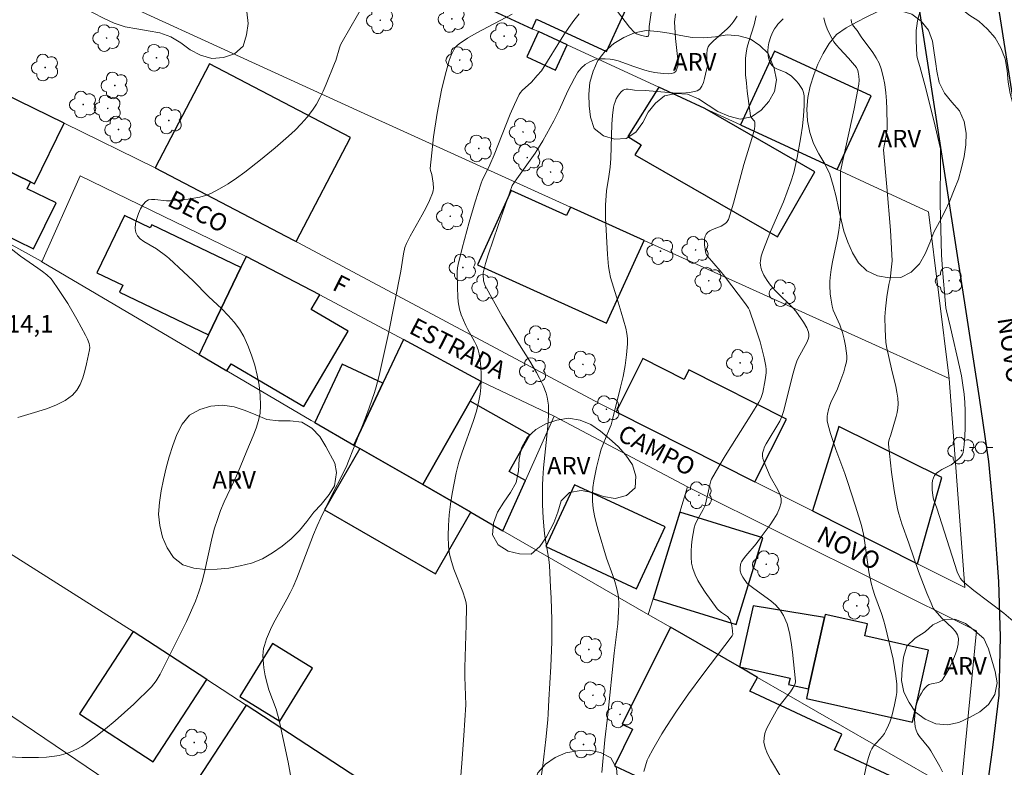
# Model space of a CAD drawing. Units: metres. Extents: x 279268 to 279783, y 1664359 to 1664924.
# Drawn here: x 279386 to 279471, y 1664524 to 1664588 of the extents above; entities that cross this region are included whole.
import ezdxf

# ---------------------------------------------------------------- set-up
doc = ezdxf.new("R2010")
doc.units = ezdxf.units.M
doc.header["$MEASUREMENT"] = 0
for name, color, linetype, lineweight, true_color in [('Arvores_Isoladas', 7, 'Continuous', 18, 0x00ff33), ('Curvas_Intermediarias', 7, 'Continuous', 9, 0x783c14), ('Curvas_Mestras', 7, 'Continuous', 20, 0x783c14), ('Topon_Pto_Cotado', 7, 'Continuous', 9, 0x783c14), ('Topon_Vegetacao', 7, 'Continuous', 9, 0x00ff33), ('Vegetacao', 7, 'Orla8', 9, 0x00ff33)]:
    doc.layers.add(name, color=color, linetype=linetype, lineweight=lineweight, true_color=true_color)
for name, color, linetype, lineweight in [('Cerca', 8, 'Cerca', 20), ('Edificacoes', 7, 'Continuous', 30), ('Muro_Grade', 8, 'Continuous', 20), ('Pavimentacao_Asfaltica_Mfio', 10, 'Continuous', 30), ('Poste', 7, 'Continuous', 9), ('Topon_de_Vias', 7, 'Continuous', 9)]:
    doc.layers.add(name, color=color, linetype=linetype, lineweight=lineweight)
doc.styles.add('Arial', font='arial.ttf', dxfattribs={"height": 1.5})
doc.styles.get("Standard").update_dxf_attribs({"font": 'arial.ttf'})
doc.linetypes.add('Cerca', pattern='A,10,0,["X",Standard,S=1,R=0,X=0,Y=-0.5],0.1', length=10.1)
doc.linetypes.add('Orla8', pattern='A,6,-0.5,["V",Standard,S=1,R=0,X=-0.5,Y=-1],-0.5,6,-0.5,["V",Standard,S=1,R=0,X=-0.5,Y=-1],-0.5', length=14)

# ---------------------------------------------------------------- blocks, each defined once
blk = doc.blocks.new('Poste')
at = {"layer": 'Poste'}
for points in [[(-0.5, 0), (-1, 0)], [(0.5, 0), (1, 0)]]:
    blk.add_lwpolyline(points, dxfattribs=at)
blk.add_lwpolyline([(0, 0.5, 1), (0, -0.5, 1)], format="xyb", close=True, dxfattribs=at)
blk = doc.blocks.new('Arvore')
at = {"layer": 'Arvores_Isoladas'}
blk.add_lwpolyline([(-0.718, 0.493, 0.872324), (-0.722, -0.551, 0.862983), (0.284, -0.827, 0.900105), (0.89, 0.029, 0.863155), (0.262, 0.861, 0.882486)], format="xyb", close=True, dxfattribs=at)
blk.add_circle((0, 0), 0.0286, dxfattribs=at)

msp = doc.modelspace()

# ---------------------------------------------------------------- linework, layer by layer
at = {"layer": 'Cerca', "flags": 128}
for points in [[(279405.666, 1664567.604), (279391.477, 1664574.504), (279388.196, 1664567.138)], [(279396.003, 1664535.505), (279373.499, 1664549.733), (279367.784, 1664553.347)], [(279410.544, 1664511.362), (279363.558, 1664543.178)]]:
    msp.add_lwpolyline(points, dxfattribs=at)
at = {"layer": 'Curvas_Intermediarias', "flags": 128}
for points, elevation in [([(279437.366, 1664588.678), (279438.506, 1664587.222), (279438.924, 1664586.758), (279439.088, 1664586.653), (279439.523, 1664586.519), (279439.92, 1664586.435), (279440.044, 1664586.424), (279440.091, 1664586.447), (279440.11, 1664586.472), (279440.154, 1664586.602), (279440.186, 1664587.268), (279440.546, 1664589.895)], 17), ([(279471.35, 1664536.397), (279470.526, 1664537.068), (279467.968, 1664539.024), (279467.145, 1664539.699), (279466.938, 1664539.901), (279466.817, 1664540.052), (279466.654, 1664540.343), (279466.549, 1664540.614), (279464.791, 1664546.052), (279464.508, 1664546.819), (279464.45, 1664547.132), (279464.414, 1664547.642), (279464.413, 1664548.167), (279464.444, 1664548.416), (279464.504, 1664548.645), (279464.603, 1664548.847), (279464.771, 1664549.043), (279464.985, 1664549.21), (279465.232, 1664549.356), (279466.028, 1664549.773), (279466.263, 1664549.937), (279466.684, 1664550.273), (279466.813, 1664550.397), (279466.923, 1664550.53), (279467.005, 1664550.673), (279467.05, 1664550.828), (279467.137, 1664551.516), (279467.196, 1664552.219), (279467.231, 1664552.935), (279467.24, 1664553.656), (279467.226, 1664554.379), (279467.189, 1664555.098), (279467.131, 1664555.808), (279467.033, 1664556.598), (279466.9, 1664557.384), (279466.742, 1664558.168), (279465.978, 1664561.509), (279465.617, 1664562.934), (279465.567, 1664563.213), (279465.504, 1664563.857), (279465.302, 1664566.152), (279465.196, 1664567.721), (279465.098, 1664572.127), (279465.127, 1664575.998), (279465.117, 1664576.823), (279464.537, 1664579.242), (279463.777, 1664582.285), (279463.347, 1664583.848), (279463.141, 1664584.517), (279463.1, 1664584.79), (279463.031, 1664586.071), (279463.025, 1664586.501), (279463.038, 1664586.927), (279463.08, 1664587.348), (279463.157, 1664587.763), (279463.439, 1664588.845)], 24), ([(279409.585, 1664522.574), (279409.285, 1664524.327), (279408.481, 1664528.043), (279408.372, 1664528.443), (279408.236, 1664528.862), (279407.631, 1664530.521), (279407.498, 1664530.939), (279407.312, 1664531.699), (279407.19, 1664532.385), (279407.123, 1664533.076), (279407.118, 1664533.419), (279407.134, 1664533.757), (279407.172, 1664534.038), (279407.233, 1664534.317), (279407.411, 1664534.871), (279407.756, 1664535.675), (279408.015, 1664536.206), (279408.295, 1664536.728), (279409.172, 1664538.28), (279409.449, 1664538.804), (279409.705, 1664539.337), (279410.02, 1664540.07), (279410.314, 1664540.812), (279411.44, 1664543.801), (279411.75, 1664544.536), (279412.064, 1664545.226), (279412.728, 1664546.59), (279414.251, 1664549.57), (279415.907, 1664553.795), (279416.215, 1664554.636), (279416.661, 1664555.962), (279416.802, 1664556.446), (279417.052, 1664557.423), (279417.849, 1664561.019), (279418.93, 1664566.334), (279419.158, 1664567.829), (279419.268, 1664568.359), (279419.4, 1664568.72), (279419.719, 1664569.337), (279420.747, 1664571.168), (279421.074, 1664571.781), (279421.375, 1664572.4), (279421.638, 1664573.028), (279421.692, 1664573.23), (279421.713, 1664573.44), (279421.686, 1664573.876), (279421.579, 1664574.617), (279421.456, 1664574.947), (279421.435, 1664575.115), (279421.564, 1664576.475), (279421.726, 1664577.838), (279422.038, 1664579.873), (279422.41, 1664581.826), (279422.708, 1664583.117), (279422.878, 1664583.754), (279423.066, 1664584.383), (279423.228, 1664584.837), (279423.443, 1664585.275), (279423.577, 1664585.474), (279423.73, 1664585.652), (279423.906, 1664585.802), (279424.613, 1664586.274), (279425.353, 1664586.712), (279428.437, 1664588.344)], 16), ([(279423.844, 1664520.649), (279424.139, 1664524.226), (279424.311, 1664526.613), (279424.472, 1664529.219), (279424.397, 1664531.619), (279424.389, 1664532.434), (279424.52, 1664536.082), (279424.55, 1664537.644), (279424.506, 1664537.957), (279424.427, 1664538.264), (279424.212, 1664538.911), (279423.465, 1664540.837), (279423.25, 1664541.482), (279423.087, 1664542.132), (279422.997, 1664542.789), (279422.966, 1664543.68), (279422.99, 1664544.581), (279423.062, 1664545.488), (279423.174, 1664546.397), (279423.317, 1664547.303), (279423.663, 1664549.091), (279423.887, 1664549.983), (279424.17, 1664550.864), (279425.123, 1664553.484), (279425.396, 1664554.364), (279425.608, 1664555.254), (279425.699, 1664555.816), (279425.759, 1664556.389), (279425.789, 1664556.969), (279425.79, 1664557.55), (279425.762, 1664558.127), (279425.706, 1664558.697), (279425.623, 1664559.255), (279425.53, 1664559.618), (279425.391, 1664559.971), (279425.219, 1664560.316), (279424.644, 1664561.34), (279424.478, 1664561.689), (279424.089, 1664562.613), (279423.94, 1664563.086), (279423.835, 1664563.728), (279423.796, 1664564.133), (279423.755, 1664564.951), (279423.75, 1664566.325), (279423.777, 1664566.617), (279423.826, 1664566.907), (279424.168, 1664568.309), (279424.77, 1664570.528), (279425.283, 1664572.28), (279425.791, 1664573.866), (279425.885, 1664574.096), (279426.54, 1664575.452), (279426.896, 1664576.311), (279428.277, 1664579.769), (279428.649, 1664580.616), (279429.046, 1664581.447), (279429.156, 1664581.627), (279429.291, 1664581.791), (279430.092, 1664582.528), (279430.596, 1664583.074), (279430.955, 1664583.498), (279432.882, 1664586.579), (279433.293, 1664587.195), (279433.725, 1664587.79), (279434.186, 1664588.356)], 17), ([(279442.422, 1664588.359), (279442.357, 1664587.653), (279442.364, 1664587.213), (279442.435, 1664586.254), (279442.559, 1664584.957), (279442.65, 1664584.259), (279442.652, 1664584.122), (279442.619, 1664583.879), (279442.554, 1664583.644), (279442.507, 1664583.532), (279442.449, 1664583.435), (279442.379, 1664583.36), (279442.296, 1664583.314), (279442.091, 1664583.265), (279441.866, 1664583.242), (279441.383, 1664583.252), (279440.653, 1664583.342), (279440.23, 1664583.43), (279439.813, 1664583.554), (279438.857, 1664583.864), (279437.524, 1664584.329), (279437.188, 1664584.419), (279436.849, 1664584.486), (279436.399, 1664584.526), (279435.936, 1664584.507), (279435.71, 1664584.473), (279435.492, 1664584.421), (279435.286, 1664584.351), (279435.09, 1664584.26), (279434.707, 1664584.02), (279434.362, 1664583.716), (279434.213, 1664583.546), (279434.083, 1664583.366), (279433.775, 1664582.856), (279433.49, 1664582.325), (279433.222, 1664581.782), (279432.459, 1664580.118), (279432.02, 1664579.205), (279431.084, 1664577.505), (279430.712, 1664576.9), (279430.412, 1664576.449), (279428.837, 1664574.238), (279428.442, 1664573.662), (279427.244, 1664570.263), (279426.386, 1664567.749), (279426.157, 1664566.988), (279425.962, 1664566.207), (279425.956, 1664566.053), (279426.004, 1664565.518), (279426.067, 1664565.26), (279426.118, 1664565.139), (279426.837, 1664563.8), (279427.601, 1664562.476), (279429.063, 1664560.029), (279429.971, 1664558.626), (279430.544, 1664557.676), (279430.801, 1664557.188), (279431.099, 1664556.556), (279431.353, 1664555.899), (279431.449, 1664555.564), (279431.515, 1664555.226), (279431.546, 1664554.887), (279431.545, 1664553.998), (279431.496, 1664553.104), (279431.414, 1664552.207), (279431.13, 1664549.505), (279431.073, 1664548.606), (279431.054, 1664548.044), (279431.049, 1664546.354), (279431.092, 1664545.229), (279431.18, 1664544.166), (279431.253, 1664543.666), (279431.512, 1664542.168), (279431.583, 1664541.667), (279431.632, 1664541.164), (279431.742, 1664539.299), (279431.782, 1664538.365), (279431.83, 1664536.495), (279431.841, 1664534.625), (279431.828, 1664533.916), (279431.762, 1664532.498), (279431.581, 1664529.663), (279431.534, 1664528.444), (279431.5, 1664527.958), (279431.334, 1664526.272), (279431.072, 1664524.027), (279430.476, 1664519.905)], 18), ([(279436.112, 1664523.429), (279436.367, 1664526.231), (279436.652, 1664528.404), (279437.171, 1664533.641), (279437.487, 1664536.155), (279437.564, 1664537.202), (279437.588, 1664537.833), (279437.555, 1664538.457), (279437.507, 1664538.762), (279437.384, 1664539.274), (279437.23, 1664539.781), (279437.056, 1664540.285), (279436.514, 1664541.794), (279435.809, 1664544.166), (279435.638, 1664544.79), (279435.493, 1664545.416), (279435.386, 1664546.043), (279435.327, 1664546.671), (279435.324, 1664547.24), (279435.365, 1664547.814), (279435.442, 1664548.389), (279435.672, 1664549.538), (279435.947, 1664550.669), (279436.074, 1664551.101), (279436.231, 1664551.524), (279436.761, 1664552.779), (279436.919, 1664553.203), (279437.047, 1664553.634), (279437.736, 1664556.4), (279437.939, 1664557.33), (279438.112, 1664558.26), (279438.246, 1664559.19), (279438.33, 1664560.117), (279438.327, 1664560.568), (279438.268, 1664561.02), (279438.17, 1664561.471), (279437.766, 1664562.821), (279437.523, 1664563.695), (279437.112, 1664564.962), (279436.869, 1664565.812), (279436.779, 1664566.243), (279436.704, 1664566.744), (279436.607, 1664567.757), (279436.446, 1664570.908), (279436.429, 1664572.018), (279436.481, 1664572.797), (279436.534, 1664573.205), (279436.737, 1664574.43), (279436.842, 1664575.249), (279436.889, 1664575.981), (279436.975, 1664578.927), (279437.032, 1664579.652), (279437.127, 1664580.367), (279437.181, 1664580.604), (279437.261, 1664580.844), (279437.365, 1664581.08), (279437.489, 1664581.305), (279437.63, 1664581.51), (279437.783, 1664581.689), (279437.946, 1664581.833), (279438.072, 1664581.895), (279438.22, 1664581.918), (279438.384, 1664581.914), (279438.913, 1664581.838), (279439.842, 1664581.794), (279442.193, 1664581.594), (279442.942, 1664581.58), (279443.646, 1664581.634), (279444.286, 1664581.784), (279444.517, 1664581.931), (279444.69, 1664582.172), (279444.817, 1664582.483), (279444.914, 1664582.838), (279445.074, 1664583.575), (279445.167, 1664583.906), (279445.171, 1664583.995), (279445.116, 1664584.227), (279445.111, 1664584.935), (279445.144, 1664585.278), (279445.224, 1664585.541), (279445.349, 1664585.725), (279445.675, 1664586.056), (279445.9, 1664586.267), (279446.844, 1664587.074), (279447.064, 1664587.288), (279447.267, 1664587.515), (279447.426, 1664587.724), (279447.711, 1664588.173)], 19), ([(279451.449, 1664523.078), (279450.554, 1664524.552), (279450.303, 1664525.046), (279450.112, 1664525.543), (279450.005, 1664526.043), (279450.008, 1664526.411), (279450.087, 1664526.787), (279450.226, 1664527.167), (279450.406, 1664527.547), (279450.61, 1664527.922), (279451.197, 1664528.944), (279451.396, 1664529.23), (279452.264, 1664530.336), (279452.515, 1664530.704), (279452.656, 1664530.969), (279452.702, 1664531.155), (279452.701, 1664531.249), (279452.452, 1664533.736), (279452.343, 1664534.567), (279452.191, 1664535.376), (279451.978, 1664536.15), (279451.686, 1664536.875), (279451.399, 1664537.336), (279451.025, 1664537.748), (279450.588, 1664538.126), (279449.136, 1664539.177), (279448.574, 1664539.623), (279448.195, 1664540.154), (279448.05, 1664540.424), (279447.977, 1664540.687), (279447.961, 1664540.953), (279447.996, 1664541.221), (279448.035, 1664541.347), (279448.088, 1664541.462), (279448.261, 1664541.733), (279448.459, 1664541.992), (279449.333, 1664543.002), (279449.847, 1664543.721), (279450.535, 1664544.64), (279450.858, 1664545.105), (279451.136, 1664545.575), (279451.347, 1664546.049), (279451.468, 1664546.527), (279451.462, 1664546.892), (279451.359, 1664547.262), (279451.187, 1664547.637), (279450.534, 1664548.777), (279450.072, 1664549.847), (279449.919, 1664550.311), (279449.883, 1664550.54), (279449.889, 1664550.763), (279449.95, 1664551.035), (279450.054, 1664551.304), (279450.189, 1664551.57), (279451.365, 1664553.518), (279451.547, 1664553.891), (279451.716, 1664554.408), (279452.452, 1664557.403), (279452.683, 1664558.224), (279452.82, 1664558.627), (279452.938, 1664558.906), (279453.673, 1664560.246), (279453.79, 1664560.521), (279453.841, 1664560.719), (279453.852, 1664560.93), (279453.82, 1664561.134), (279453.665, 1664561.479), (279453.38, 1664561.972), (279452.726, 1664562.92), (279452.493, 1664563.188), (279450.988, 1664564.649), (279450.567, 1664565.133), (279450.268, 1664565.546), (279450, 1664565.987), (279449.794, 1664566.445), (279449.725, 1664566.678), (279449.695, 1664566.856), (279449.688, 1664567.041), (279449.701, 1664567.231), (279449.772, 1664567.613), (279449.882, 1664567.979), (279450.097, 1664568.573), (279450.575, 1664569.748), (279451.663, 1664572.269), (279452.316, 1664573.989), (279452.573, 1664574.79), (279452.838, 1664576.072), (279453.165, 1664577.848), (279453.299, 1664578.74), (279453.398, 1664579.625), (279453.451, 1664580.498), (279453.446, 1664581.353), (279453.4, 1664581.627), (279453.294, 1664581.894), (279453.142, 1664582.151), (279452.956, 1664582.397), (279452.749, 1664582.63), (279452.32, 1664583.051), (279452.113, 1664583.206), (279451.875, 1664583.331), (279451.11, 1664583.646), (279450.883, 1664583.773), (279450.693, 1664583.931), (279450.587, 1664584.072), (279450.503, 1664584.235), (279450.392, 1664584.609), (279450.36, 1664584.805), (279450.328, 1664585.187), (279450.352, 1664585.539), (279450.432, 1664585.893), (279450.6, 1664586.413), (279450.767, 1664586.818), (279450.905, 1664587.078), (279451.063, 1664587.322), (279451.192, 1664587.482), (279451.648, 1664587.922)], 21), ([(279458.588, 1664523.123), (279458.803, 1664524.2), (279458.943, 1664524.724), (279459.112, 1664525.232), (279459.231, 1664525.475), (279459.389, 1664525.699), (279460.154, 1664526.539), (279460.309, 1664526.768), (279460.439, 1664527.004), (279460.669, 1664527.497), (279460.77, 1664527.751), (279460.942, 1664528.269), (279461.187, 1664529.227), (279461.328, 1664529.937), (279461.372, 1664530.293), (279461.391, 1664530.648), (279461.378, 1664531.001), (279461.3, 1664531.715), (279461.191, 1664532.429), (279461.057, 1664533.143), (279460.735, 1664534.567), (279460.381, 1664535.979), (279460.231, 1664536.509), (279460.059, 1664537.034), (279459.501, 1664538.596), (279459.332, 1664539.121), (279459.186, 1664539.651), (279458.994, 1664540.623), (279458.646, 1664543.083), (279458.51, 1664543.827), (279458.346, 1664544.566), (279458.133, 1664545.317), (279457.819, 1664546.329), (279457.153, 1664548.343), (279456.914, 1664549.03), (279456.156, 1664551.084), (279455.689, 1664552.458), (279455.489, 1664553.151), (279455.424, 1664553.529), (279455.42, 1664553.92), (279455.439, 1664554.115), (279455.514, 1664554.491), (279455.612, 1664554.796), (279455.731, 1664555.097), (279456.293, 1664556.281), (279456.594, 1664557.036), (279456.832, 1664557.726), (279456.968, 1664558.192), (279457.057, 1664558.579), (279457.091, 1664558.842), (279457.09, 1664559.103), (279456.986, 1664559.959), (279456.876, 1664560.527), (279456.732, 1664561.085), (279456.621, 1664561.413), (279456.488, 1664561.735), (279456.058, 1664562.693), (279455.937, 1664563.017), (279455.845, 1664563.348), (279455.717, 1664564.041), (279455.675, 1664564.394), (279455.636, 1664565.106), (279455.642, 1664565.46), (279455.665, 1664565.812), (279455.748, 1664566.484), (279455.867, 1664567.154), (279456.294, 1664569.161), (279456.415, 1664569.832), (279456.504, 1664570.506), (279456.547, 1664571.09), (279456.567, 1664571.677), (279456.542, 1664574.033), (279456.544, 1664574.668), (279456.564, 1664574.902), (279457.718, 1664580.221), (279458.121, 1664582.334), (279458.152, 1664582.675), (279458.135, 1664583.022), (279458.075, 1664583.36), (279458.03, 1664583.52), (279457.919, 1664583.759), (279457.761, 1664583.981), (279457.253, 1664584.582), (279456.467, 1664585.396), (279456.219, 1664585.674), (279455.994, 1664585.965), (279455.8, 1664586.274), (279455.476, 1664586.945), (279455.339, 1664587.301), (279455.224, 1664587.664), (279455.135, 1664588.033)], 22), ([(279465.295, 1664523.493), (279465.054, 1664523.946), (279464.284, 1664525.279), (279464.113, 1664525.541), (279463.309, 1664526.526), (279463.149, 1664526.783), (279463.033, 1664527.056), (279462.96, 1664527.345), (279462.916, 1664527.65), (279462.899, 1664527.964), (279462.905, 1664528.283), (279462.934, 1664528.6), (279463.046, 1664529.207), (279463.124, 1664529.467), (279463.225, 1664529.728), (279463.347, 1664529.986), (279463.488, 1664530.234), (279463.645, 1664530.47), (279463.815, 1664530.686), (279463.996, 1664530.88), (279464.148, 1664530.979), (279464.336, 1664531.038), (279464.953, 1664531.149), (279465.123, 1664531.222), (279465.249, 1664531.341), (279465.535, 1664531.795), (279465.822, 1664532.291), (279466.092, 1664532.816), (279466.326, 1664533.355), (279466.509, 1664533.893), (279466.623, 1664534.416), (279466.65, 1664534.909), (279466.576, 1664535.219), (279466.402, 1664535.512), (279466.156, 1664535.794), (279465.256, 1664536.613), (279464.617, 1664537.323), (279464.499, 1664537.515), (279464.307, 1664537.931), (279463.948, 1664538.777), (279463.225, 1664540.632), (279462.418, 1664543.073), (279461.807, 1664544.732), (279461.54, 1664545.571), (279461.438, 1664545.998), (279461.149, 1664547.568), (279460.92, 1664549.154), (279460.745, 1664550.742), (279460.675, 1664551.532), (279460.676, 1664551.666), (279460.735, 1664551.931), (279460.876, 1664552.325), (279461.333, 1664553.893), (279461.419, 1664554.253), (279461.475, 1664554.613), (279461.492, 1664554.974), (279461.459, 1664555.474), (279461.386, 1664555.974), (279461.284, 1664556.475), (279460.912, 1664557.979), (279460.521, 1664559.741), (279460.445, 1664560.25), (279460.369, 1664561.338), (279460.36, 1664562.43), (279460.398, 1664563.129), (279460.531, 1664564.132), (279460.705, 1664565.21), (279460.8, 1664565.667), (279460.929, 1664566.702), (279460.964, 1664567.221), (279460.931, 1664568.273), (279460.83, 1664569.858), (279460.524, 1664573.553), (279460.227, 1664576.717), (279460.287, 1664577.078), (279460.474, 1664577.943), (279460.555, 1664578.521), (279460.561, 1664578.811), (279460.523, 1664580.209), (279460.489, 1664580.914), (279460.433, 1664581.616), (279460.347, 1664582.309), (279460.22, 1664582.987), (279460.044, 1664583.645), (279459.852, 1664584.137), (279459.602, 1664584.61), (279459.311, 1664585.068), (279458.334, 1664586.405), (279457.968, 1664586.931), (279457.656, 1664587.295), (279457.572, 1664587.456), (279457.507, 1664587.626), (279457.463, 1664587.892)], 23), ([(279386.351, 1664567.612), (279383.521, 1664569.825)], 14), ([(279386.145, 1664553.83), (279387.832, 1664554.335), (279388.662, 1664554.601), (279389.451, 1664554.909), (279390.174, 1664555.28), (279390.808, 1664555.738), (279391.174, 1664556.147), (279391.463, 1664556.644), (279391.69, 1664557.205), (279391.87, 1664557.806), (279392.015, 1664558.424), (279392.262, 1664559.616), (279392.283, 1664559.795), (279392.272, 1664559.978), (279392.235, 1664560.163), (279392.105, 1664560.53), (279391.936, 1664560.874), (279391.193, 1664562.227), (279390.405, 1664563.564), (279389.567, 1664564.865), (279389.128, 1664565.496), (279388.977, 1664565.684), (279388.623, 1664566.018), (279388.23, 1664566.318), (279387.833, 1664566.609), (279386.351, 1664567.612)], 14)]:
    msp.add_lwpolyline(points, dxfattribs=dict(at, elevation=elevation))
at = {"layer": 'Curvas_Mestras', "flags": 128}
for points, elevation in [([(279384.169, 1664524.832), (279386.501, 1664524.73), (279387.2, 1664524.712), (279387.896, 1664524.716), (279388.585, 1664524.75), (279389.266, 1664524.823), (279389.67, 1664524.895), (279390.075, 1664524.995), (279390.475, 1664525.123), (279390.868, 1664525.278), (279391.249, 1664525.457), (279391.613, 1664525.661), (279391.956, 1664525.888), (279392.804, 1664526.518), (279393.638, 1664527.178), (279394.457, 1664527.864), (279395.261, 1664528.572), (279396.048, 1664529.297), (279397.57, 1664530.782), (279397.784, 1664531.024), (279397.975, 1664531.287), (279398.305, 1664531.856), (279399.487, 1664534.186), (279400.556, 1664536.371), (279401.345, 1664538.1), (279401.634, 1664538.894), (279401.872, 1664539.704), (279402.068, 1664540.474), (279402.77, 1664543.578), (279402.974, 1664544.345), (279403.21, 1664545.1), (279403.492, 1664545.86), (279403.808, 1664546.607), (279404.842, 1664548.822), (279405.174, 1664549.565), (279405.736, 1664550.956), (279406.28, 1664552.246), (279406.526, 1664552.896), (279406.728, 1664553.549), (279406.864, 1664554.203), (279406.913, 1664554.859), (279406.879, 1664555.707), (279406.782, 1664556.573), (279406.624, 1664557.445), (279406.411, 1664558.311), (279406.145, 1664559.158), (279405.83, 1664559.976), (279405.471, 1664560.751), (279405.093, 1664561.388), (279404.638, 1664561.987), (279404.128, 1664562.557), (279403.581, 1664563.106), (279402.452, 1664564.181), (279401.127, 1664565.515), (279400.324, 1664566.285), (279399.1, 1664567.417), (279398.886, 1664567.598), (279397.999, 1664568.243), (279396.92, 1664568.887), (279396.613, 1664569.118), (279396.376, 1664569.37), (279396.234, 1664569.651), (279396.186, 1664570.003), (279396.215, 1664570.41), (279396.309, 1664570.845), (279396.456, 1664571.281), (279396.644, 1664571.689), (279396.862, 1664572.044), (279397.098, 1664572.317), (279397.306, 1664572.435), (279397.568, 1664572.478), (279397.868, 1664572.469), (279398.85, 1664572.353), (279399.157, 1664572.362), (279400.698, 1664572.516), (279401.21, 1664572.584), (279401.711, 1664572.68), (279402.196, 1664572.815), (279402.658, 1664573.001), (279403.404, 1664573.39), (279404.135, 1664573.825), (279404.85, 1664574.299), (279405.552, 1664574.802), (279406.916, 1664575.864), (279408.163, 1664576.886), (279409.309, 1664577.89), (279409.86, 1664578.415), (279410.387, 1664578.96), (279410.885, 1664579.524), (279411.346, 1664580.111), (279411.691, 1664580.63), (279411.995, 1664581.178), (279412.269, 1664581.749), (279412.522, 1664582.335), (279413.244, 1664584.105), (279413.345, 1664584.368), (279413.662, 1664585.458), (279413.763, 1664585.719), (279413.89, 1664585.968), (279415.856, 1664589.386)], 15), ([(279449.343, 1664588.196), (279449.158, 1664587.415), (279448.707, 1664585.988), (279448.574, 1664585.512), (279448.474, 1664585.033), (279448.421, 1664584.549), (279448.409, 1664583.851), (279448.437, 1664583.149), (279448.496, 1664582.443), (279448.577, 1664581.736), (279448.858, 1664579.629), (279448.922, 1664579.494), (279449.19, 1664579.179), (279449.236, 1664579.098), (279449.228, 1664578.779), (279449.182, 1664578.496), (279448.977, 1664577.699), (279448.294, 1664575.458), (279447.398, 1664572.151), (279447.205, 1664571.497), (279446.959, 1664570.761), (279446.91, 1664570.675), (279446.785, 1664570.518), (279446.557, 1664570.324), (279446.341, 1664570.201), (279445.603, 1664569.908), (279445.377, 1664569.801), (279445.186, 1664569.673), (279445.044, 1664569.513), (279444.961, 1664569.323), (279444.92, 1664569.102), (279444.911, 1664568.861), (279444.926, 1664568.607), (279445.026, 1664567.863), (279445.073, 1664567.734), (279445.16, 1664567.618), (279446.244, 1664566.371), (279446.614, 1664565.914), (279448.434, 1664563.556), (279448.666, 1664563.189), (279448.754, 1664562.993), (279449.236, 1664561.656), (279449.67, 1664560.29), (279449.859, 1664559.601), (279450.022, 1664558.911), (279450.157, 1664558.221), (279450.187, 1664557.927), (279450.183, 1664557.631), (279450.104, 1664557.03), (279449.903, 1664555.953), (279449.824, 1664555.689), (279449.734, 1664555.453), (279449.564, 1664555.14), (279448.964, 1664554.167), (279446.688, 1664550.533), (279446.135, 1664549.618), (279445.525, 1664548.547), (279445.465, 1664548.392), (279445.374, 1664548.07), (279444.996, 1664546.404), (279444.932, 1664546.216), (279444.811, 1664545.95), (279444.357, 1664545.183), (279444.216, 1664544.926), (279444.101, 1664544.662), (279444.024, 1664544.388), (279443.855, 1664543.392), (279443.795, 1664542.879), (279443.762, 1664542.365), (279443.765, 1664541.857), (279443.812, 1664541.363), (279443.914, 1664540.889), (279444.1, 1664540.367), (279444.35, 1664539.86), (279444.646, 1664539.364), (279444.974, 1664538.878), (279445.992, 1664537.448), (279446.103, 1664537.33), (279446.382, 1664537.142), (279446.868, 1664536.778), (279447.046, 1664536.602), (279447.109, 1664536.5), (279447.22, 1664536.17), (279447.277, 1664535.808), (279447.333, 1664535.239), (279447.279, 1664535.122), (279444.772, 1664531.823), (279443.538, 1664530.16), (279442.509, 1664528.679), (279441.666, 1664527.388), (279441.26, 1664526.733), (279440.486, 1664525.405), (279440.123, 1664524.732), (279440.015, 1664524.504), (279439.851, 1664524.022), (279439.733, 1664523.522)], 20)]:
    msp.add_lwpolyline(points, dxfattribs=dict(at, elevation=elevation))
at = {"layer": 'Edificacoes', "flags": 128}
for points in [[(279430.163, 1664587.091), (279430.539, 1664587.907), (279436.521, 1664585.145), (279439.218, 1664590.989), (279435.99, 1664592.479), (279436.335, 1664593.228), (279433.978, 1664594.316), (279433.667, 1664593.641), (279432.728, 1664594.075), (279431.837, 1664592.144), (279429.03, 1664593.44), (279426.823, 1664588.633), (279430.163, 1664587.091)], [(279433.16, 1664585.707), (279430.696, 1664586.845), (279429.698, 1664584.686), (279432.163, 1664583.548), (279433.16, 1664585.707)], [(279456.26, 1664575.042), (279459.174, 1664581.354), (279450.895, 1664585.177), (279447.981, 1664578.865), (279456.26, 1664575.042)], [(279409.736, 1664569.004), (279409.96, 1664568.887), (279414.604, 1664577.774), (279402.54, 1664584.078), (279397.896, 1664575.191), (279409.736, 1664569.004)], [(279382.309, 1664582.799), (279379.777, 1664577.613), (279387.217, 1664573.981), (279387.56, 1664573.814), (279390.092, 1664579), (279382.309, 1664582.799)], [(279444.95, 1664580.264), (279441, 1664582.088), (279438.364, 1664577.88), (279439.503, 1664577.167), (279438.961, 1664576.301), (279451.162, 1664569.273), (279454.368, 1664574.84), (279444.95, 1664580.264)], [(279378.191, 1664578.387), (279377.382, 1664576.439), (279376.259, 1664573.737), (279387.479, 1664568.26), (279389.4, 1664572.196), (279386.933, 1664573.4), (279387.217, 1664573.981), (279379.777, 1664577.613), (279378.191, 1664578.387)], [(279439.736, 1664568.977), (279433.435, 1664571.83), (279433.101, 1664571.092), (279428.36, 1664573.239), (279425.485, 1664566.886), (279436.527, 1664561.887), (279439.736, 1664568.977)], [(279402.444, 1664560.897), (279405.208, 1664566.649), (279397.589, 1664570.308), (279397.468, 1664570.054), (279395.258, 1664571.116), (279392.902, 1664566.211), (279395.11, 1664565.151), (279394.824, 1664564.557), (279402.444, 1664560.897)], [(279404.036, 1664557.81), (279404.391, 1664558.412), (279410.601, 1664554.755), (279414.398, 1664561.203), (279411.241, 1664563.061), (279411.981, 1664564.317), (279405.666, 1664567.604), (279405.208, 1664566.649), (279402.444, 1664560.897), (279401.64, 1664559.221), (279404.036, 1664557.81)], [(279420.787, 1664548.074), (279424.855, 1664555.23), (279425.798, 1664556.89), (279419.138, 1664560.506), (279417.379, 1664556.756), (279414.897, 1664551.464), (279415.404, 1664551.172), (279420.787, 1664548.074)], [(279414.897, 1664551.464), (279417.379, 1664556.756), (279413.905, 1664558.386), (279411.559, 1664553.384), (279414.897, 1664551.464)], [(279449.228, 1664548.311), (279451.93, 1664553.683), (279443.577, 1664557.884), (279443.175, 1664557.084), (279439.639, 1664558.862), (279437.34, 1664554.291), (279449.228, 1664548.311)], [(279420.787, 1664548.074), (279424.899, 1664545.708), (279427.657, 1664544.121), (279429.581, 1664548.419), (279428.193, 1664549.208), (279429.965, 1664552.325), (279424.855, 1664555.23), (279420.787, 1664548.074)], [(279463.159, 1664541.304), (279465.219, 1664548.677), (279456.411, 1664553.041), (279454.171, 1664545.825), (279463.159, 1664541.304)], [(279415.404, 1664551.172), (279412.377, 1664545.911), (279421.872, 1664540.447), (279424.899, 1664545.708), (279420.787, 1664548.074), (279415.404, 1664551.172)], [(279439.078, 1664539.156), (279441.546, 1664544.458), (279433.793, 1664548.067), (279431.325, 1664542.765), (279439.078, 1664539.156)], [(279442.797, 1664545.712), (279440.516, 1664538.31), (279447.637, 1664536.116), (279449.918, 1664543.518), (279442.797, 1664545.712)], [(279452.234, 1664531.501), (279452.117, 1664530.98), (279453.821, 1664530.599), (279455.186, 1664536.697), (279449.081, 1664537.71), (279447.909, 1664532.468), (279452.234, 1664531.501)], [(279453.821, 1664530.599), (279453.637, 1664529.775), (279462.709, 1664527.746), (279464.089, 1664533.914), (279458.645, 1664535.131), (279458.875, 1664536.158), (279455.246, 1664536.97), (279455.186, 1664536.697), (279453.821, 1664530.599)], [(279402.303, 1664531.394), (279396.003, 1664535.505), (279391.407, 1664528.461), (279397.708, 1664524.35), (279402.303, 1664531.394)], [(279441.999, 1664535.869), (279437.876, 1664527.569), (279438.756, 1664527.132), (279437.205, 1664524.01), (279458.676, 1664513.977), (279462.576, 1664522.322), (279456.052, 1664525.37), (279456.681, 1664526.716), (279448.789, 1664530.404), (279449.462, 1664531.574), (279447.909, 1664532.468), (279441.999, 1664535.869)], [(279408.555, 1664527.823), (279411.356, 1664532.368), (279407.936, 1664534.475), (279405.135, 1664529.93), (279408.555, 1664527.823)], [(279405.671, 1664529.197), (279401.535, 1664522.857), (279403.173, 1664521.788), (279402.9, 1664521.369), (279412.392, 1664515.176), (279416.802, 1664521.936), (279405.671, 1664529.197)]]:
    msp.add_lwpolyline(points, close=True, dxfattribs=at)
at = {"layer": 'Muro_Grade', "flags": 128}
for points in [[(279465.859, 1664557.151), (279464.082, 1664571.431), (279456.26, 1664575.042), (279447.981, 1664578.865), (279444.95, 1664580.264), (279441, 1664582.088), (279433.16, 1664585.707), (279430.696, 1664586.845), (279430.163, 1664587.091), (279426.823, 1664588.633), (279420.928, 1664591.34), (279409.485, 1664596.593), (279402.073, 1664599.997), (279397.193, 1664602.237), (279394.407, 1664603.517), (279389.776, 1664605.643)], [(279384.806, 1664593.999), (279415.139, 1664580.113), (279433.435, 1664571.83), (279439.736, 1664568.977), (279465.859, 1664557.151)], [(279380.41, 1664583.726), (279382.309, 1664582.799), (279390.092, 1664579), (279397.896, 1664575.191), (279409.736, 1664569.004), (279435.925, 1664555.003), (279437.34, 1664554.291), (279449.228, 1664548.311), (279454.171, 1664545.825), (279463.159, 1664541.304), (279467.193, 1664539.275), (279465.859, 1664557.151)], [(279376.259, 1664573.737), (279388.12, 1664567.183), (279388.196, 1664567.138), (279401.64, 1664559.221)], [(279419.138, 1664560.506), (279411.981, 1664564.317), (279411.826, 1664564.399), (279405.666, 1664567.604), (279405.208, 1664566.649), (279402.444, 1664560.897), (279401.64, 1664559.221)], [(279419.138, 1664560.506), (279417.379, 1664556.756), (279414.897, 1664551.464)], [(279419.138, 1664560.506), (279425.798, 1664556.89)], [(279414.897, 1664551.464), (279411.559, 1664553.384), (279411.246, 1664553.564), (279404.036, 1664557.81), (279401.64, 1664559.221)], [(279425.798, 1664556.89), (279424.855, 1664555.23), (279420.787, 1664548.074)], [(279425.798, 1664556.89), (279432.049, 1664553.934)], [(279427.657, 1664544.121), (279429.581, 1664548.419), (279432.049, 1664553.934)], [(279443.471, 1664547.899), (279432.049, 1664553.934)], [(279420.787, 1664548.074), (279415.404, 1664551.172), (279414.897, 1664551.464)], [(279427.657, 1664544.121), (279424.899, 1664545.708), (279420.787, 1664548.074)], [(279440.101, 1664536.961), (279440.516, 1664538.31), (279442.797, 1664545.712), (279443.471, 1664547.899)], [(279443.471, 1664547.899), (279468.193, 1664535.564), (279466.832, 1664521.58), (279449.462, 1664531.574), (279447.909, 1664532.468), (279441.999, 1664535.869), (279440.101, 1664536.961)], [(279427.657, 1664544.121), (279440.101, 1664536.961)], [(279450.165, 1664483.39), (279456.317, 1664496.328), (279445.121, 1664503.557), (279434.598, 1664510.353), (279430.505, 1664512.995), (279416.802, 1664521.936), (279405.671, 1664529.197), (279402.303, 1664531.394), (279396.003, 1664535.505)]]:
    msp.add_lwpolyline(points, dxfattribs=at)
at = {"layer": 'Pavimentacao_Asfaltica_Mfio', "flags": 128}
for points in [[(279473.279, 1664568.728), (279468.86, 1664596.833), (279465.567, 1664617.872), (279462.261, 1664638.457), (279458.797, 1664665.5)], [(279468.89, 1664520.468), (279469.61, 1664525.566), (279470.134, 1664530.055), (279470.259, 1664535.059), (279470.103, 1664539.785), (279469.727, 1664544.918), (279469.266, 1664550.044), (279468.453, 1664555.506), (279466.411, 1664568.787), (279462.239, 1664595.804), (279458.949, 1664616.823), (279455.629, 1664637.5), (279452.154, 1664664.629)]]:
    msp.add_lwpolyline(points, dxfattribs=at)
at = {"layer": 'Vegetacao', "flags": 128}
for points in [[(279406.997, 1664596.347), (279406.901, 1664595.351), (279406.668, 1664594.378), (279406.375, 1664593.422), (279406.067, 1664592.47), (279405.819, 1664591.501), (279405.609, 1664590.523), (279405.547, 1664589.524), (279405.742, 1664588.543), (279405.857, 1664587.549), (279405.72, 1664586.558), (279405.419, 1664585.604), (279404.68, 1664584.93), (279403.729, 1664584.619), (279402.731, 1664584.549), (279401.768, 1664584.819), (279400.882, 1664585.283), (279400.082, 1664585.884), (279399.229, 1664586.406), (279398.28, 1664586.724), (279397.298, 1664586.915), (279396.31, 1664587.073), (279395.327, 1664587.257), (279394.374, 1664587.56), (279393.474, 1664587.998), (279392.58, 1664588.447), (279391.679, 1664588.883), (279390.771, 1664589.301), (279389.897, 1664589.788), (279389.228, 1664590.532), (279388.753, 1664591.412), (279388.507, 1664592.382), (279388.63, 1664593.375), (279388.975, 1664594.314), (279389.624, 1664595.075), (279390.485, 1664595.584), (279391.318, 1664596.138), (279391.8, 1664597.015), (279391.849, 1664598.014), (279391.835, 1664599.014), (279391.919, 1664600.011), (279392.186, 1664600.975), (279392.662, 1664601.855), (279393.414, 1664602.515), (279394.33, 1664602.916), (279395.327, 1664603.001), (279396.309, 1664602.808), (279397.223, 1664602.402), (279398.039, 1664601.824), (279398.823, 1664601.202), (279399.668, 1664600.667), (279400.614, 1664600.342), (279401.613, 1664600.297), (279402.611, 1664600.369), (279403.61, 1664600.425), (279404.61, 1664600.409), (279405.588, 1664600.198), (279406.374, 1664599.579), (279406.974, 1664598.778), (279407.312, 1664597.837), (279407.195, 1664596.843)], [(279476.723, 1664588.696), (279476.806, 1664587.699), (279476.94, 1664586.708), (279477.232, 1664585.751), (279477.686, 1664584.859), (279478.057, 1664583.93), (279478.37, 1664582.98), (279478.475, 1664581.985), (279478.133, 1664581.045), (279477.555, 1664580.228), (279476.828, 1664579.541), (279476.057, 1664578.904), (279475.135, 1664578.517), (279474.176, 1664578.229), (279473.184, 1664578.354), (279472.329, 1664578.874), (279471.674, 1664579.63), (279471.331, 1664580.57), (279471.089, 1664581.541), (279470.895, 1664582.522), (279470.819, 1664583.52), (279470.638, 1664584.504), (279470.289, 1664585.441), (279469.802, 1664586.315), (279469.14, 1664587.065), (279468.401, 1664587.739), (279467.553, 1664588.27), (279466.779, 1664588.904), (279466.097, 1664589.636), (279465.561, 1664590.48), (279465.218, 1664591.42), (279465.066, 1664592.409), (279465.059, 1664593.409), (279465.177, 1664594.403), (279465.55, 1664595.331), (279466.325, 1664595.963), (279467.281, 1664596.26), (279468.271, 1664596.402), (279469.271, 1664596.388), (279470.218, 1664596.066), (279471.192, 1664595.836), (279472.183, 1664595.697), (279473.176, 1664595.579), (279474.176, 1664595.57), (279475.149, 1664595.337), (279475.96, 1664594.751), (279476.533, 1664593.931), (279476.942, 1664593.018), (279477.118, 1664592.033), (279477.167, 1664591.034), (279477.055, 1664590.04)], [(279464.706, 1664584.084), (279464.792, 1664583.457), (279465.008, 1664582.48), (279465.456, 1664581.585), (279466.078, 1664580.802), (279466.738, 1664580.049), (279467.149, 1664579.137), (279467.327, 1664578.153), (279467.298, 1664577.153), (279467.136, 1664576.166), (279466.913, 1664575.191), (279466.644, 1664574.227), (279466.291, 1664573.291), (279465.905, 1664572.368), (279465.496, 1664571.455), (279465.031, 1664570.569), (279464.555, 1664569.689), (279464.197, 1664568.755), (279463.815, 1664567.83), (279463.31, 1664566.967), (279462.596, 1664566.267), (279461.71, 1664565.801), (279460.711, 1664565.758), (279459.73, 1664565.956), (279458.815, 1664566.36), (279458.09, 1664567.049), (279457.589, 1664567.915), (279457.193, 1664568.834), (279456.853, 1664569.775), (279456.606, 1664570.744), (279456.385, 1664571.72), (279456.181, 1664572.699), (279455.939, 1664573.67), (279455.656, 1664574.629), (279455.219, 1664575.529), (279454.693, 1664576.381), (279454.239, 1664577.272), (279453.917, 1664578.219), (279453.741, 1664579.204), (279453.671, 1664580.202), (279453.763, 1664581.198), (279453.962, 1664582.178), (279454.265, 1664583.132), (279454.627, 1664584.064), (279455.06, 1664584.966), (279455.591, 1664585.814), (279456.22, 1664586.592), (279457.045, 1664587.158), (279457.921, 1664587.641), (279458.81, 1664588.1), (279459.705, 1664588.547), (279460.697, 1664588.676), (279461.696, 1664588.621), (279462.656, 1664588.34), (279463.459, 1664587.744), (279464.079, 1664586.958), (279464.432, 1664586.022), (279464.565, 1664585.031)], [(279450.883, 1664583.697), (279451.069, 1664582.714), (279450.917, 1664581.725), (279450.424, 1664580.854), (279449.757, 1664580.109), (279448.936, 1664579.537), (279447.953, 1664579.354), (279446.985, 1664579.609), (279446.067, 1664580.005), (279445.227, 1664580.548), (279444.39, 1664581.096), (279443.469, 1664581.487), (279442.47, 1664581.55), (279441.489, 1664581.353), (279440.706, 1664580.731), (279440.098, 1664579.937), (279439.623, 1664579.056), (279439.043, 1664578.241), (279438.212, 1664577.685), (279437.212, 1664577.64), (279436.253, 1664577.924), (279435.481, 1664578.56), (279435.162, 1664579.509), (279435.05, 1664580.503), (279435.013, 1664581.502), (279435.109, 1664582.498), (279435.37, 1664583.464), (279435.774, 1664584.379), (279436.406, 1664585.155), (279437.158, 1664585.814), (279438.011, 1664586.337), (279438.931, 1664586.731), (279439.911, 1664586.928), (279440.909, 1664586.854), (279441.901, 1664586.722), (279442.879, 1664586.515), (279443.866, 1664586.349), (279444.866, 1664586.312), (279445.861, 1664586.409), (279446.848, 1664586.571), (279447.845, 1664586.48), (279448.814, 1664586.233), (279449.637, 1664585.663), (279450.363, 1664584.975)], [(279413.279, 1664549.904), (279413.418, 1664549.102), (279413.251, 1664547.97), (279412.775, 1664547.224), (279412.092, 1664546.374), (279411.48, 1664545.715), (279410.88, 1664544.915), (279410.243, 1664544.143), (279409.539, 1664543.433), (279408.762, 1664542.802), (279407.942, 1664542.229), (279407.079, 1664541.723), (279406.147, 1664541.361), (279405.173, 1664541.129), (279404.197, 1664540.914), (279403.198, 1664540.845), (279402.198, 1664540.818), (279401.202, 1664540.912), (279400.248, 1664541.212), (279399.462, 1664541.83), (279398.921, 1664542.672), (279398.513, 1664543.585), (279398.299, 1664544.562), (279398.182, 1664545.556), (279398.247, 1664546.554), (279398.394, 1664547.544), (279398.602, 1664548.522), (279398.829, 1664549.497), (279399.088, 1664550.463), (279399.392, 1664551.416), (279399.737, 1664552.355), (279400.196, 1664553.244), (279400.82, 1664554.026), (279401.699, 1664554.503), (279402.66, 1664554.783), (279403.656, 1664554.869), (279404.648, 1664554.738), (279405.596, 1664554.419), (279406.519, 1664554.033), (279407.442, 1664553.647), (279408.436, 1664553.536), (279409.436, 1664553.527), (279410.431, 1664553.42), (279411.293, 1664552.912), (279411.994, 1664552.199), (279412.488, 1664551.328)], [(279431.4, 1664543.598), (279430.819, 1664542.784), (279430.075, 1664542.115), (279429.075, 1664542.139), (279428.106, 1664542.387), (279427.26, 1664542.922), (279426.765, 1664543.791), (279426.837, 1664544.788), (279427.207, 1664545.718), (279427.732, 1664546.569), (279428.305, 1664547.389), (279428.801, 1664548.258), (279428.978, 1664549.243), (279429.054, 1664550.24), (279429.254, 1664551.22), (279429.735, 1664552.097), (279430.465, 1664552.782), (279431.341, 1664553.264), (279432.285, 1664553.595), (279433.274, 1664553.751), (279434.262, 1664553.595), (279435.183, 1664553.205), (279436.018, 1664552.654), (279436.777, 1664552.002), (279437.515, 1664551.327), (279438.187, 1664550.585), (279438.762, 1664549.767), (279439.048, 1664548.808), (279438.976, 1664547.81), (279438.232, 1664547.141), (279437.261, 1664546.899), (279436.275, 1664547.066), (279435.327, 1664547.386), (279434.342, 1664547.557), (279433.354, 1664547.395), (279432.647, 1664546.688), (279432.362, 1664545.729), (279432.016, 1664544.79)], [(279464.469, 1664536.088), (279465.439, 1664536.542), (279466.341, 1664536.565), (279467.266, 1664536.184), (279468.049, 1664535.561), (279468.814, 1664534.916), (279469.232, 1664534.007), (279469.523, 1664533.05), (279469.802, 1664532.089), (279469.963, 1664531.102), (279469.754, 1664530.124), (279469.237, 1664529.268), (279468.469, 1664528.626), (279467.598, 1664528.134), (279466.683, 1664527.73), (279465.707, 1664527.509), (279464.712, 1664527.613), (279463.789, 1664527.999), (279462.987, 1664528.597), (279462.443, 1664529.436), (279461.974, 1664530.32), (279461.781, 1664531.301), (279461.84, 1664532.3), (279461.955, 1664533.294), (279462.23, 1664534.256), (279462.958, 1664534.941), (279463.811, 1664535.465)], [(279445.528, 1664512.969), (279446.453, 1664513.351), (279447.434, 1664513.544), (279448.428, 1664513.423), (279449.343, 1664513.019), (279450.128, 1664512.4), (279450.655, 1664511.549), (279450.836, 1664510.565), (279450.552, 1664509.606), (279450.033, 1664508.751), (279449.67, 1664507.818), (279449.757, 1664506.822), (279450.525, 1664506.181), (279451.45, 1664505.799), (279452.578, 1664506.463), (279453.205, 1664507.242), (279453.16, 1664508.236), (279453.059, 1664509.158), (279453.108, 1664510.087), (279453.329, 1664510.302), (279454.259, 1664510.672), (279455.255, 1664510.579), (279456.214, 1664510.295), (279457.052, 1664509.749), (279457.83, 1664509.119), (279458.609, 1664508.491), (279459.369, 1664507.841), (279460.211, 1664507.301), (279461.178, 1664507.045), (279462.176, 1664506.971), (279463.134, 1664506.684), (279463.722, 1664505.874), (279463.792, 1664504.876), (279463.472, 1664503.928), (279463.024, 1664503.034), (279462.511, 1664502.175), (279462.031, 1664501.297), (279461.544, 1664500.424), (279461.033, 1664499.564), (279460.247, 1664498.944), (279459.269, 1664498.736), (279458.27, 1664498.796), (279457.56, 1664499.5), (279457.232, 1664500.445), (279456.993, 1664501.417), (279456.781, 1664502.394), (279456.486, 1664503.35), (279455.814, 1664504.091), (279454.849, 1664504.356), (279454.177, 1664503.615), (279454.339, 1664502.627), (279454.932, 1664501.822), (279455.334, 1664500.906), (279455.023, 1664499.955), (279454.823, 1664498.975), (279454.786, 1664497.975), (279454.862, 1664496.978), (279455, 1664495.987), (279454.94, 1664494.988), (279454.777, 1664494.001), (279454.552, 1664493.026), (279454.181, 1664492.097), (279453.521, 1664491.345), (279452.666, 1664490.827), (279451.735, 1664490.459), (279450.741, 1664490.354), (279449.748, 1664490.482), (279448.911, 1664491.029), (279448.178, 1664491.71), (279447.413, 1664492.355), (279446.538, 1664492.839), (279445.621, 1664493.238), (279444.709, 1664493.65), (279443.8, 1664494.067), (279442.906, 1664494.517), (279442.03, 1664495.001), (279441.167, 1664495.507), (279440.341, 1664496.071), (279439.639, 1664496.783), (279439.049, 1664497.591), (279438.697, 1664498.528), (279438.521, 1664499.513), (279438.643, 1664500.505), (279438.904, 1664501.471), (279439.006, 1664502.466), (279439.02, 1664503.467), (279438.752, 1664504.431), (279438.101, 1664505.19), (279437.285, 1664505.77), (279436.45, 1664506.32), (279435.609, 1664506.862), (279434.686, 1664507.248), (279433.735, 1664507.558), (279432.819, 1664507.96), (279432.018, 1664508.559), (279431.55, 1664509.444), (279431.395, 1664510.432), (279431.28, 1664511.426), (279431.143, 1664512.417), (279430.761, 1664513.341), (279430.082, 1664514.076), (279429.477, 1664514.872), (279428.976, 1664515.739), (279428.741, 1664516.711), (279428.771, 1664517.711), (279429.043, 1664518.674), (279429.414, 1664519.603), (279429.806, 1664520.523), (279430.051, 1664521.493), (279430.29, 1664522.465), (279430.646, 1664523.399), (279431.306, 1664524.151), (279432.13, 1664524.718), (279433.048, 1664525.115), (279434.031, 1664525.305), (279435.031, 1664525.336), (279436.016, 1664525.163), (279436.898, 1664524.691), (279437.384, 1664523.816), (279437.462, 1664522.819), (279437.388, 1664521.821), (279437.35, 1664520.822), (279437.361, 1664519.821), (279437.904, 1664518.981), (279438.88, 1664518.762), (279439.88, 1664518.791), (279440.88, 1664518.755), (279441.856, 1664518.538), (279442.759, 1664518.106), (279443.468, 1664517.4), (279443.806, 1664516.459), (279443.652, 1664515.47), (279443.355, 1664514.515), (279443.049, 1664513.562), (279443.178, 1664512.57), (279444.022, 1664512.43)]]:
    msp.add_lwpolyline(points, close=True, dxfattribs=at)

# ---------------------------------------------------------------- block references
at = {"layer": 'Arvores_Isoladas'}
for p in [(279417.155, 1664587.808), (279423.285, 1664587.926), (279427.769, 1664586.463), (279393.728, 1664586.293), (279397.999, 1664584.608), (279423.957, 1664584.407), (279388.474, 1664583.769), (279394.435, 1664582.234), (279391.733, 1664580.602), (279393.829, 1664580.273), (279399.055, 1664579.235), (279394.75, 1664578.46), (279429.381, 1664578.258), (279425.584, 1664576.842), (279429.744, 1664576.06), (279431.736, 1664574.825), (279423.152, 1664571.037), (279441.143, 1664568.054), (279444.154, 1664568.161), (279424.234, 1664566.659), (279445.274, 1664565.528), (279465.847, 1664565.525), (279426.157, 1664564.925), (279451.621, 1664564.455), (279430.669, 1664560.519), (279430.242, 1664557.784), (279434.507, 1664558.36), (279447.969, 1664558.489), (279436.512, 1664554.524), (279466.918, 1664550.985), (279444.439, 1664547.162), (279450.201, 1664541.26), (279457.947, 1664537.705), (279435.019, 1664533.969), (279435.364, 1664530.045), (279437.685, 1664528.41), (279401.234, 1664526.007), (279434.55, 1664525.832)]:
    msp.add_blockref('Arvore', p, dxfattribs=at)
at = {"layer": 'Poste'}
msp.add_blockref('Poste', (279468.597, 1664551.24), dxfattribs=at)

# ---------------------------------------------------------------- texts
at = {"layer": 'Topon_de_Vias', "style": 'Arial'}
for s, rotation, p in [('BECO', 332.99452, (279398.822, 1664572.005)), ('F', 332.99452, (279412.952, 1664564.795)), ('ESTRADA', 332.99452, (279419.519, 1664561.088)), ('NOVO', 278.74228, (279469.986, 1664562.276)), ('CAMPO', 332.99452, (279437.357, 1664551.949)), ('NOVO', 332.99452, (279454.395, 1664543.267))]:
    msp.add_text(s, height=1.5, rotation=rotation, dxfattribs=at).set_placement(p)
at = {"layer": 'Topon_Pto_Cotado', "style": 'Arial'}
msp.add_text('14,1', height=1.5, dxfattribs=at).set_placement((279385.2, 1664561.087, 14.095))
at = {"layer": 'Topon_Vegetacao', "style": 'Arial'}
for p in [(279442.22, 1664583.512), (279459.737, 1664576.935), (279431.428, 1664548.943), (279402.787, 1664547.733), (279465.36, 1664531.819)]:
    msp.add_text('ARV', height=1.5, dxfattribs=at).set_placement(p)

doc.saveas('drawing.dxf')
